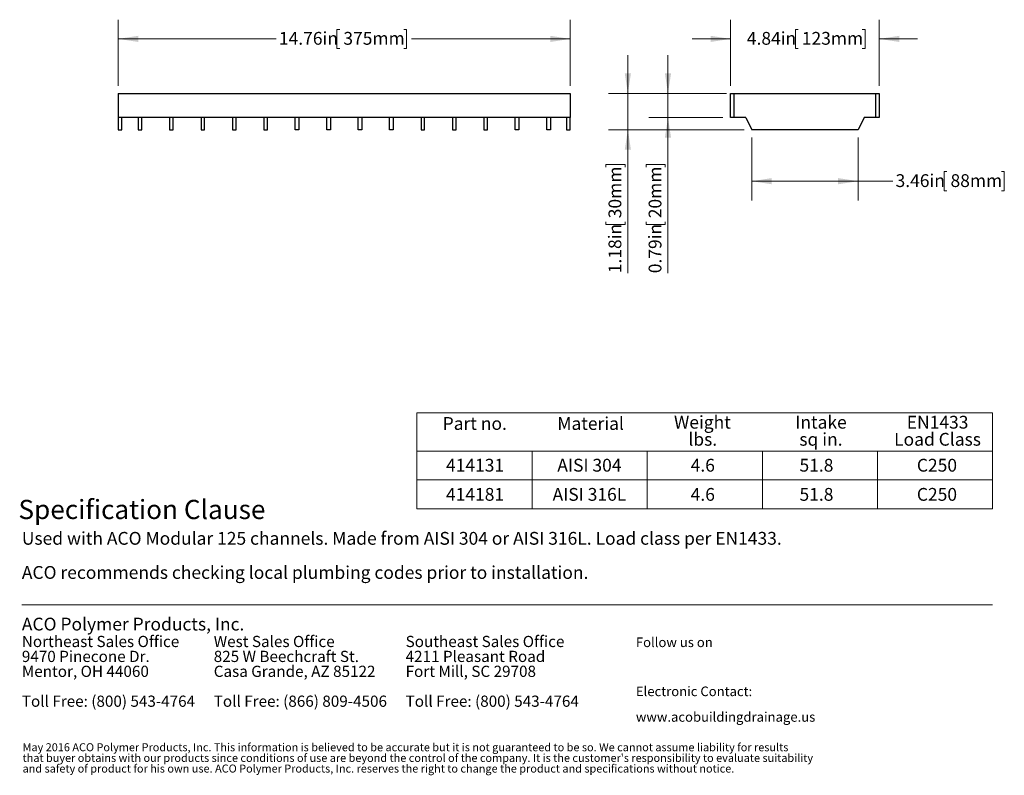
# Model space of a CAD drawing. Units: inches. Extents: x 0.98 to 7.4, y 0.79 to 10.26.
# Drawn here: x 0.99 to 7.4, y 0.79 to 5.71 of the extents above; entities that cross this region are included whole.
import ezdxf

# ---------------------------------------------------------------- set-up
doc = ezdxf.new("R2010")
doc.units = ezdxf.units.IN
doc.header["$MEASUREMENT"] = 0
doc.styles.add('SLDTEXTSTYLE0', font='TXT', dxfattribs={"width": 0.605})
doc.dimstyles.new('SLDDIMSTYLE0', dxfattribs={"dimtxt": 0.080892, "dimasz": 0.13, "dimexe": 0, "dimexo": 0.0625, "dimgap": 0.020223, "dimtad": 0, "dimtih": 1, "dimtoh": 1, "dimlfac": 5, "dimrnd": 1e-09, "dimzin": 12, "dimdsep": 46, "dimtxsty": 'SLDTEXTSTYLE0', "dimsah": 1, "dimcen": 0.09, "dimadec": 0, "dimazin": 3, "dimtfac": 1, "dimtofl": 0, "dimtmove": 0, "dimatfit": 3, "dimfxl": 0, "dimfrac": 2, "dimtolj": 1, "dimtzin": 12, "dimarcsym": 0})
doc.dimstyles.new('SLDDIMSTYLE1', dxfattribs={"dimtxt": 0.080892, "dimasz": 0.13, "dimexe": 0, "dimexo": 0.0625, "dimgap": 0.020223, "dimtad": 2, "dimlfac": 5, "dimrnd": 1e-09, "dimdsep": 46, "dimtxsty": 'SLDTEXTSTYLE0', "dimsah": 1, "dimcen": 0.09, "dimadec": 0, "dimazin": 2, "dimtfac": 1, "dimtmove": 0, "dimatfit": 0, "dimfxl": 0, "dimfrac": 2, "dimtolj": 1, "dimtzin": 12, "dimarcsym": 0})
doc.dimstyles.new('SLDDIMSTYLE2', dxfattribs={"dimtxt": 0.080892, "dimasz": 0.13, "dimexe": 0, "dimexo": 0.0625, "dimgap": 0.020223, "dimtad": 0, "dimtih": 1, "dimtoh": 1, "dimlfac": 5, "dimrnd": 1e-09, "dimzin": 12, "dimdsep": 46, "dimtxsty": 'SLDTEXTSTYLE0', "dimsah": 1, "dimcen": 0.09, "dimadec": 0, "dimazin": 3, "dimtfac": 1, "dimtmove": 0, "dimatfit": 0, "dimfxl": 0, "dimfrac": 2, "dimtolj": 1, "dimtzin": 12, "dimarcsym": 0})
doc.dimstyles.new('SLDDIMSTYLE3', dxfattribs={"dimtxt": 0.080892, "dimasz": 0.13, "dimexe": 0, "dimexo": 0.0625, "dimgap": 0.020223, "dimtad": 2, "dimlfac": 5, "dimrnd": 1e-09, "dimzin": 12, "dimdsep": 46, "dimtxsty": 'SLDTEXTSTYLE0', "dimsah": 1, "dimcen": 0.09, "dimadec": 0, "dimazin": 3, "dimtfac": 1, "dimtmove": 0, "dimatfit": 0, "dimfxl": 0, "dimfrac": 2, "dimtolj": 1, "dimtzin": 12, "dimarcsym": 0})

# ---------------------------------------------------------------- blocks, each defined once
blk = doc.blocks.new('SW_NOTE_0')
at = {"color": 0, "linetype": 'Continuous', "lineweight": 0, "char_height": 0.072917, "attachment_point": 1, "style": 'SLDTEXTSTYLE0'}
for s, insert in [('Northeast Sales Office', (0, 0.094)), ('9470 Pinecone Dr.', (0, -0.0032)), ('Mentor, OH 44060', (0, -0.1004)), ('Toll Free: (800) 543-4764', (0, -0.2949))]:
    blk.add_mtext(s, dxfattribs=dict(at, insert=insert))
blk = doc.blocks.new('SW_NOTE_1')
at = {"color": 0, "linetype": 'Continuous', "lineweight": 0, "char_height": 0.072917, "attachment_point": 1, "style": 'SLDTEXTSTYLE0'}
for s, insert in [('West Sales Office', (0, 0.094)), ('825 W Beechcraft St.', (0, -0.0032)), ('Casa Grande, AZ 85122', (0, -0.1004)), ('Toll Free: (866) 809-4506', (0, -0.2949))]:
    blk.add_mtext(s, dxfattribs=dict(at, insert=insert))
blk = doc.blocks.new('SW_NOTE_2')
at = {"color": 0, "linetype": 'Continuous', "lineweight": 0, "char_height": 0.072917, "attachment_point": 1, "style": 'SLDTEXTSTYLE0'}
for s, insert in [('Southeast Sales Office', (0, 0.094)), ('4211 Pleasant Road', (0, -0.0032)), ('Fort Mill, SC 29708', (0, -0.1004)), ('Toll Free: (800) 543-4764', (0, -0.2949))]:
    blk.add_mtext(s, dxfattribs=dict(at, insert=insert))
blk = doc.blocks.new('SW_NOTE_3')
at = {"color": 0, "linetype": 'Continuous', "lineweight": 0, "char_height": 0.0625, "attachment_point": 1, "style": 'SLDTEXTSTYLE0'}
for s, insert in [('Electronic Contact:', (0, 0.0806)), ('www.acobuildingdrainage.us', (0, -0.0861))]:
    blk.add_mtext(s, dxfattribs=dict(at, insert=insert))
blk = doc.blocks.new('SW_NOTE_4')
at = {"color": 0, "linetype": 'Continuous', "lineweight": 0, "char_height": 0.0520833, "attachment_point": 1, "style": 'SLDTEXTSTYLE0'}
for s, insert in [('May 2016 ACO Polymer Products, Inc. This information is believed to be accurate but it is not guaranteed to be so. We cannot assume liability for results', (0, 0.0671)), ("that buyer obtains with our products since conditions of use are beyond the control of the company. It is the customer's responsibility to evaluate suitability", (0, -0.0023)), ('and safety of product for his own use. ACO Polymer Products, Inc. reserves the right to change the product and specifications without notice.', (0, -0.0717))]:
    blk.add_mtext(s, dxfattribs=dict(at, insert=insert))
blk = doc.blocks.new('SW_NOTE_5')
at = {"color": 0, "linetype": 'Continuous', "lineweight": 0, "char_height": 0.083333, "attachment_point": 1, "style": 'SLDTEXTSTYLE0'}
for s, insert in [('Used with ACO Modular 125 channels. Made from AISI 304 or AISI 316L. Load class per EN1433.', (0, 0.1074)), ('ACO recommends checking local plumbing codes prior to installation.', (0, -0.1148))]:
    blk.add_mtext(s, dxfattribs=dict(at, insert=insert))
blk = doc.blocks.new('SW_NOTE_6')
at = {"color": 0, "linetype": 'Continuous', "lineweight": 0, "char_height": 0.08333, "attachment_point": 2, "style": 'SLDTEXTSTYLE0'}
for s, insert in [('Weight', (0.1836, 0.1074)), ('lbs.', (0.1859, -0.0037))]:
    blk.add_mtext(s, dxfattribs=dict(at, insert=insert))
blk = doc.blocks.new('SW_NOTE_7')
at = {"color": 0, "linetype": 'Continuous', "lineweight": 0, "char_height": 0.08333, "attachment_point": 2, "style": 'SLDTEXTSTYLE0'}
for s, insert in [('Intake', (0.1615, 0.1074)), ('sq in.', (0.1613, -0.0037))]:
    blk.add_mtext(s, dxfattribs=dict(at, insert=insert))
blk = doc.blocks.new('SW_NOTE_8')
at = {"color": 0, "linetype": 'Continuous', "lineweight": 0, "char_height": 0.08333, "attachment_point": 2, "style": 'SLDTEXTSTYLE0'}
for s, insert in [('EN1433', (0.2031, 0.1074)), ('Load Class', (0.2025, -0.0037))]:
    blk.add_mtext(s, dxfattribs=dict(at, insert=insert))
blk = doc.blocks.new('_D')
at = {"color": 7, "linetype": 'Continuous', "lineweight": 0}
for p, q in [((1.6279, 5.2787), (1.6279, 5.709)), ((4.5728, 5.2787), (4.5728, 5.709)), ((3.0713, 5.6461), (3.0527, 5.6461)), ((3.0527, 5.6461), (3.0527, 5.5219)), ((3.4879, 5.6461), (3.5064, 5.6461)), ((3.5064, 5.6461), (3.5064, 5.5219)), ((1.6279, 5.584), (2.6561, 5.584)), ((4.5728, 5.584), (3.5389, 5.584)), ((3.0527, 5.5219), (3.0713, 5.5219)), ((3.5064, 5.5219), (3.4879, 5.5219))]:
    blk.add_line(p, q, dxfattribs=at)
for points in [[(1.6279, 5.584), (1.7579, 5.564), (1.7579, 5.604)], [(4.5728, 5.584), (4.4428, 5.604), (4.4428, 5.564)]]:
    blk.add_solid(points, dxfattribs=at)
at = {"color": 7, "linetype": 'Continuous', "lineweight": 0, "char_height": 0.08333, "attachment_point": 1, "style": 'SLDTEXTSTYLE0'}
for s, insert in [('14.76in', (2.6747, 5.6293)), ('375mm', (3.0944, 5.6293))]:
    blk.add_mtext(s, dxfattribs=dict(at, insert=insert))
blk = doc.blocks.new('_D_1')
at = {"color": 7, "linetype": 'Continuous', "lineweight": 0}
for p, q in [((5.2091, 5.2287), (5.2091, 5.4787)), ((5.5669, 5.2287), (5.0841, 5.2287)), ((5.2091, 5.0712), (5.2091, 5.2287)), ((5.5669, 5.0712), (5.0841, 5.0712)), ((5.2091, 5.0712), (5.2091, 4.0581)), ((5.0664, 4.7479), (5.0664, 4.7664)), ((5.0664, 4.7664), (5.1906, 4.7664)), ((5.1906, 4.7664), (5.1906, 4.7479)), ((5.0664, 4.393), (5.0664, 4.3744)), ((5.0664, 4.3744), (5.1906, 4.3744)), ((5.1906, 4.3744), (5.1906, 4.393))]:
    blk.add_line(p, q, dxfattribs=at)
for points in [[(5.2091, 5.2287), (5.2291, 5.3587), (5.1891, 5.3587)], [(5.2091, 5.0712), (5.1891, 4.9412), (5.2291, 4.9412)]]:
    blk.add_solid(points, dxfattribs=at)
at = {"color": 7, "linetype": 'Continuous', "lineweight": 0, "char_height": 0.08333, "attachment_point": 1, "rotation": 90, "style": 'SLDTEXTSTYLE0'}
for s, insert in [('20mm', (5.0832, 4.4161)), ('0.79in', (5.0832, 4.0581))]:
    blk.add_mtext(s, dxfattribs=dict(at, insert=insert))
blk = doc.blocks.new('_D_2')
at = {"color": 7, "linetype": 'Continuous', "lineweight": 0}
for p, q in [((5.6169, 5.2787), (5.6169, 5.709)), ((6.5854, 5.2787), (6.5854, 5.709)), ((6.0578, 5.6461), (6.0392, 5.6461)), ((6.0392, 5.6461), (6.0392, 5.5219)), ((6.4744, 5.6461), (6.4929, 5.6461)), ((6.4929, 5.6461), (6.4929, 5.5219)), ((5.6169, 5.584), (5.3669, 5.584)), ((6.5854, 5.584), (6.8354, 5.584)), ((6.0392, 5.5219), (6.0578, 5.5219)), ((6.4929, 5.5219), (6.4744, 5.5219))]:
    blk.add_line(p, q, dxfattribs=at)
for points in [[(5.6169, 5.584), (5.4869, 5.604), (5.4869, 5.564)], [(6.5854, 5.584), (6.7154, 5.564), (6.7154, 5.604)]]:
    blk.add_solid(points, dxfattribs=at)
at = {"color": 7, "linetype": 'Continuous', "lineweight": 0, "char_height": 0.08333, "attachment_point": 1, "style": 'SLDTEXTSTYLE0'}
for s, insert in [('4.84in', (5.7229, 5.6293)), ('123mm', (6.0809, 5.6293))]:
    blk.add_mtext(s, dxfattribs=dict(at, insert=insert))
blk = doc.blocks.new('_D_3')
at = {"color": 7, "linetype": 'Continuous', "lineweight": 0}
for p, q in [((4.9477, 5.2287), (4.9477, 5.4787)), ((5.5905, 5.2287), (4.8227, 5.2287)), ((4.9477, 5.2287), (4.9477, 4.9925)), ((5.7047, 4.9925), (4.8227, 4.9925)), ((4.9477, 4.9925), (4.9477, 4.0581)), ((4.805, 4.7479), (4.805, 4.7664)), ((4.805, 4.7664), (4.9292, 4.7664)), ((4.9292, 4.7664), (4.9292, 4.7479)), ((4.805, 4.393), (4.805, 4.3744)), ((4.805, 4.3744), (4.9292, 4.3744)), ((4.9292, 4.3744), (4.9292, 4.393))]:
    blk.add_line(p, q, dxfattribs=at)
for points in [[(4.9477, 5.2287), (4.9677, 5.3587), (4.9277, 5.3587)], [(4.9477, 4.9925), (4.9277, 4.8625), (4.9677, 4.8625)]]:
    blk.add_solid(points, dxfattribs=at)
at = {"color": 7, "linetype": 'Continuous', "lineweight": 0, "char_height": 0.08333, "attachment_point": 1, "rotation": 90, "style": 'SLDTEXTSTYLE0'}
for s, insert in [('30mm', (4.8218, 4.4161)), ('1.18in', (4.8218, 4.0581))]:
    blk.add_mtext(s, dxfattribs=dict(at, insert=insert))
blk = doc.blocks.new('_D_4')
at = {"color": 7, "linetype": 'Continuous', "lineweight": 0}
for p, q in [((5.7547, 4.9425), (5.7547, 4.5325)), ((6.4476, 4.9425), (6.4476, 4.5325)), ((7.0266, 4.7196), (7.0081, 4.7196)), ((7.0081, 4.7196), (7.0081, 4.5954)), ((7.3815, 4.7196), (7.4, 4.7196)), ((7.4, 4.7196), (7.4, 4.5954)), ((5.7547, 4.6575), (6.4476, 4.6575)), ((6.4476, 4.6575), (6.6732, 4.6575)), ((7.0081, 4.5954), (7.0266, 4.5954)), ((7.4, 4.5954), (7.3815, 4.5954))]:
    blk.add_line(p, q, dxfattribs=at)
for points in [[(5.7547, 4.6575), (5.8847, 4.6375), (5.8847, 4.6775)], [(6.4476, 4.6575), (6.3176, 4.6775), (6.3176, 4.6375)]]:
    blk.add_solid(points, dxfattribs=at)
at = {"color": 7, "linetype": 'Continuous', "lineweight": 0, "char_height": 0.08333, "attachment_point": 1, "style": 'SLDTEXTSTYLE0'}
for s, insert in [('3.46in', (6.6917, 4.7028)), ('88mm', (7.0497, 4.7028))]:
    blk.add_mtext(s, dxfattribs=dict(at, insert=insert))

msp = doc.modelspace()

# ---------------------------------------------------------------- linework, layer by layer
at = {"color": 7, "linetype": 'Continuous'}
for p, q in [((1.6279, 5.2287), (4.5728, 5.2287)), ((1.6279, 5.2287), (1.6279, 5.0712)), ((4.5728, 5.2287), (4.5728, 5.0712)), ((5.6169, 5.0712), (5.6169, 5.2287)), ((5.6169, 5.2287), (5.6405, 5.2287)), ((5.6405, 5.2287), (6.5618, 5.2287)), ((5.6405, 5.0712), (5.6405, 5.2287)), ((6.5618, 5.2287), (6.5854, 5.2287)), ((6.5618, 5.2287), (6.5618, 5.0712)), ((6.5854, 5.2287), (6.5854, 5.0712)), ((4.5728, 5.0712), (1.6279, 5.0712)), ((1.6279, 5.0712), (1.6279, 4.9925)), ((1.6515, 4.9925), (1.6515, 5.0712)), ((1.7578, 5.0712), (1.7578, 4.9925)), ((1.7814, 4.9925), (1.7814, 5.0712)), ((1.9625, 5.0712), (1.9625, 4.9925)), ((1.9862, 4.9925), (1.9862, 5.0712)), ((2.1673, 5.0712), (2.1673, 4.9925)), ((2.1909, 4.9925), (2.1909, 5.0712)), ((2.372, 5.0712), (2.372, 4.9925)), ((2.3956, 4.9925), (2.3956, 5.0712)), ((2.5767, 5.0712), (2.5767, 4.9925)), ((2.6003, 4.9925), (2.6003, 5.0712)), ((2.7814, 4.9925), (2.7814, 5.0712)), ((2.8051, 5.0712), (2.8051, 4.9925)), ((2.9862, 4.9925), (2.9862, 5.0712)), ((3.0098, 5.0712), (3.0098, 4.9925)), ((3.1909, 4.9925), (3.1909, 5.0712)), ((3.2145, 5.0712), (3.2145, 4.9925)), ((3.3956, 4.9925), (3.3956, 5.0712)), ((3.4192, 5.0712), (3.4192, 4.9925)), ((3.6003, 5.0712), (3.6003, 4.9925)), ((3.624, 4.9925), (3.624, 5.0712)), ((3.8051, 5.0712), (3.8051, 4.9925)), ((3.8287, 4.9925), (3.8287, 5.0712)), ((4.0098, 5.0712), (4.0098, 4.9925)), ((4.0334, 4.9925), (4.0334, 5.0712)), ((4.2145, 4.9925), (4.2145, 5.0712)), ((4.2381, 5.0712), (4.2381, 4.9925)), ((4.4192, 4.9925), (4.4192, 5.0712)), ((4.4429, 5.0712), (4.4429, 4.9925)), ((4.5491, 5.0712), (4.5491, 4.9925)), ((4.5728, 4.9925), (4.5728, 5.0712)), ((5.7153, 5.0712), (5.6169, 5.0712)), ((5.7153, 5.0712), (5.7547, 4.9925)), ((6.487, 5.0712), (6.4476, 4.9925)), ((6.5854, 5.0712), (6.487, 5.0712)), ((1.6279, 4.9925), (1.6515, 4.9925)), ((1.7578, 4.9925), (1.7814, 4.9925)), ((1.9625, 4.9925), (1.9862, 4.9925)), ((2.1673, 4.9925), (2.1909, 4.9925)), ((2.372, 4.9925), (2.3956, 4.9925)), ((2.5767, 4.9925), (2.6003, 4.9925)), ((2.8051, 4.9925), (2.7814, 4.9925)), ((3.0098, 4.9925), (2.9862, 4.9925)), ((3.2145, 4.9925), (3.1909, 4.9925)), ((3.4192, 4.9925), (3.3956, 4.9925)), ((3.6003, 4.9925), (3.624, 4.9925)), ((3.8051, 4.9925), (3.8287, 4.9925)), ((4.0098, 4.9925), (4.0334, 4.9925)), ((4.2381, 4.9925), (4.2145, 4.9925)), ((4.4429, 4.9925), (4.4192, 4.9925)), ((4.5491, 4.9925), (4.5728, 4.9925)), ((6.4476, 4.9925), (5.7547, 4.9925))]:
    msp.add_line(p, q, dxfattribs=at)
at = {"color": 7, "linetype": 'Continuous', "lineweight": 0}
for p, q in [((3.574, 2.9), (3.574, 3.15)), ((3.574, 3.15), (7.324, 3.15)), ((7.324, 3.15), (7.324, 2.525)), ((3.574, 2.9), (4.324, 2.9)), ((3.574, 2.9), (3.574, 2.525)), ((3.574, 2.9), (6.574, 2.9)), ((4.324, 2.9), (4.324, 2.525)), ((4.324, 2.9), (5.074, 2.9)), ((4.324, 2.9), (4.324, 2.525)), ((5.074, 2.9), (5.074, 2.525)), ((5.074, 2.9), (5.824, 2.9)), ((5.074, 2.9), (5.074, 2.525)), ((5.824, 2.9), (5.824, 2.525)), ((5.824, 2.9), (6.574, 2.9)), ((5.824, 2.9), (5.824, 2.525)), ((6.574, 2.9), (7.324, 2.9)), ((6.574, 2.9), (6.574, 2.525)), ((3.574, 2.7125), (6.574, 2.7125)), ((6.574, 2.7125), (7.324, 2.7125)), ((3.574, 2.525), (4.324, 2.525)), ((4.324, 2.525), (5.074, 2.525)), ((5.074, 2.525), (5.824, 2.525)), ((5.824, 2.525), (6.574, 2.525)), ((6.574, 2.525), (7.324, 2.525)), ((1, 1.9), (7.324, 1.9))]:
    msp.add_line(p, q, dxfattribs=at)

# ---------------------------------------------------------------- block references
for name, p in [('SW_NOTE_6', (5.2496, 3.0222)), ('SW_NOTE_7', (6.0443, 3.0222)), ('SW_NOTE_8', (6.7624, 3.0222)), ('SW_NOTE_5', (1, 2.2662)), ('SW_NOTE_0', (1, 1.6028)), ('SW_NOTE_1', (2.25, 1.6028)), ('SW_NOTE_2', (3.5, 1.6028)), ('SW_NOTE_3', (5, 1.2863)), ('SW_NOTE_4', (1.0048, 0.9306))]:
    msp.add_blockref(name, p, dxfattribs=at)

# ---------------------------------------------------------------- texts
at = {"color": 7, "linetype": 'Continuous', "lineweight": 0, "attachment_point": 1, "style": 'SLDTEXTSTYLE0'}
for s, insert, char_height in [('Part no.', (3.7414, 3.1214), 0.08333), ('Material', (4.4881, 3.1214), 0.08333), ('414131', (3.763, 2.8496), 0.08333), ('AISI 304', (4.4881, 2.8496), 0.08333), ('4.6', (5.357, 2.8496), 0.08333), ('51.8', (6.0659, 2.8496), 0.08333), ('C250', (6.8303, 2.8496), 0.08333), ('414181', (3.763, 2.6598), 0.08333), ('AISI 316L', (4.4572, 2.6598), 0.08333), ('4.6', (5.357, 2.6598), 0.08333), ('51.8', (6.0659, 2.6598), 0.08333), ('C250', (6.8303, 2.6598), 0.08333), ('Specification Clause', (0.9778, 2.5824), 0.125), ('ACO Polymer Products, Inc.', (1, 1.8152), 0.083333), ('Follow us on', (5, 1.6863), 0.0625)]:
    msp.add_mtext(s, dxfattribs=dict(at, insert=insert, char_height=char_height))

# ---------------------------------------------------------------- dimensions: what is measured, and where the dimension line sits
at = {"color": 7, "linetype": 'Continuous', "lineweight": 0}
for base, p1, p2, dimstyle, picture, middle in [((4.5728, 5.584), (1.6279, 5.2287), (4.5728, 5.2287), 'SLDDIMSTYLE0', '_D', (3.0975, 5.584)), ((6.5854, 5.584), (5.6169, 5.2287), (6.5854, 5.2287), 'SLDDIMSTYLE2', '_D_2', (6.1149, 5.584)), ((5.7547, 4.6575), (6.4476, 4.9925), (5.7547, 4.9925), 'SLDDIMSTYLE0', '_D_4', (7.0528, 4.6575))]:
    dim = msp.add_linear_dim(base=base, p1=p1, p2=p2, dimstyle=dimstyle, dxfattribs=at)
    dim.commit()
    dim.dimension.update_dxf_attribs({"geometry": picture, "text_midpoint": middle, "dimtype": 160})
for base, p1, p2, dimstyle, picture, middle in [((4.9477, 4.9925), (5.6405, 5.2287), (5.7547, 4.9925), 'SLDDIMSTYLE3', '_D_3', (4.9477, 4.4192)), ((5.2091, 5.2287), (5.6169, 5.0712), (5.6169, 5.2287), 'SLDDIMSTYLE1', '_D_1', (5.2091, 4.4192))]:
    dim = msp.add_linear_dim(base=base, p1=p1, p2=p2, angle=90, dimstyle=dimstyle, dxfattribs=at)
    dim.commit()
    dim.dimension.update_dxf_attribs({"geometry": picture, "text_midpoint": middle, "dimtype": 160})

doc.saveas('drawing.dxf')
